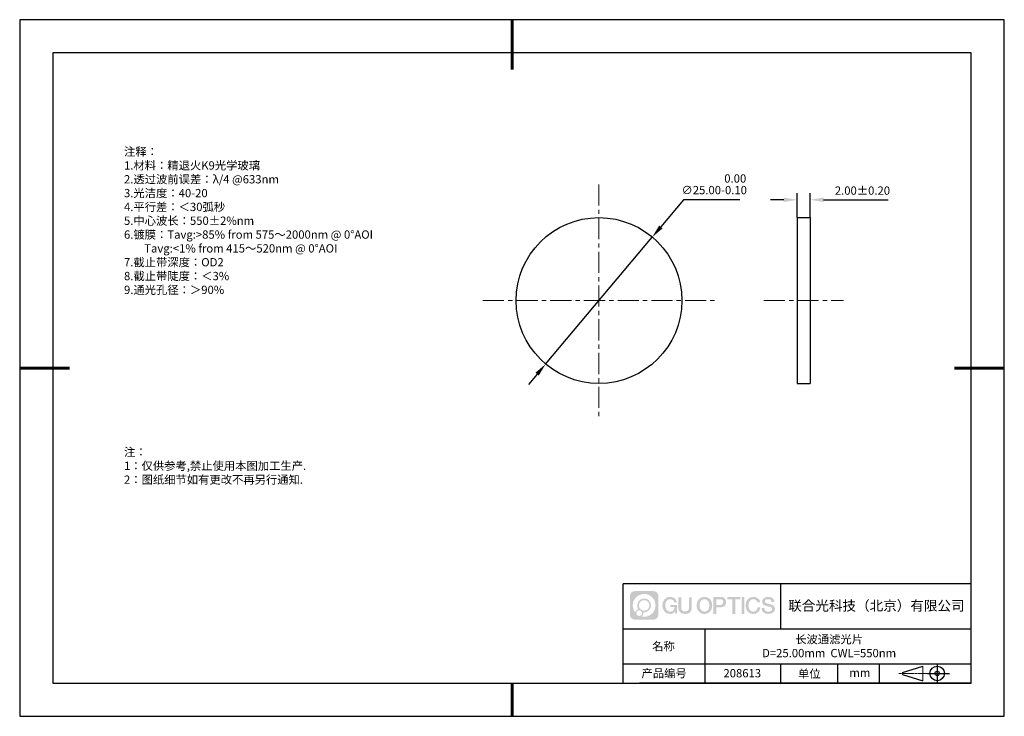
# Model space of a CAD drawing. Units: millimetres. Extents: x 0 to 297, y -2 to 208.
import ezdxf

# ---------------------------------------------------------------- set-up
doc = ezdxf.new("R2010")
doc.units = ezdxf.units.MM
doc.header["$PDSIZE"] = -1
doc.linetypes.add('CENTER', pattern=[10.16, 6.35, -1.27, 1.27, -1.27])
for name, color, linetype in [('1轮廓实线层', 7, 'Continuous'), ('6文字层', 3, 'Continuous'), ('细实线层', 7, 'Continuous')]:
    doc.layers.add(name, color=color, linetype=linetype)
for name, color, linetype, lineweight in [('3中心线层', 1, 'CENTER', 9), ('7标注层', 4, 'Continuous', 5), ('粗实线层', 7, 'Continuous', 25)]:
    doc.layers.add(name, color=color, linetype=linetype, lineweight=lineweight)
doc.styles.add('TH-GBD2M', font='calibri.ttf', dxfattribs={"width": 0.8, "height": 2.5})
doc.styles.add('标准', font='txt', dxfattribs={"height": 9.59})
doc.dimstyles.new('ISO-25', dxfattribs={"dimtxt": 2.5, "dimasz": 4, "dimexe": 1.25, "dimexo": 0.625, "dimtad": 1, "dimdsep": 46, "dimtxsty": 'Standard', "dimcen": 2.5, "dimadec": 0, "dimazin": 0, "dimtfac": 1, "dimtmove": 0, "dimatfit": 3, "dimfxl": 1, "dimarcsym": 0})
doc.dimstyles.new('TH-GBD2M', dxfattribs={"dimtxt": 3.5, "dimasz": 4, "dimexe": 2, "dimexo": 0, "dimgap": 1.5, "dimtad": 1, "dimdec": 4, "dimzin": 9, "dimdsep": 46, "dimtxsty": 'TH-GBD2M', "dimcen": 0, "dimclrt": 3, "dimadec": 0, "dimazin": 3, "dimtfac": 1, "dimtdec": 4, "dimtofl": 0, "dimtmove": 0, "dimatfit": 3, "dimfxl": 1, "dimtolj": 1, "dimtzin": 0, "dimarcsym": 0})

# ---------------------------------------------------------------- blocks, each defined once
blk = doc.blocks.new('*D9')
at = {"layer": '7标注层', "color": 0, "lineweight": -2, "transparency": 16777216}
for p, q in [((199.84, 153.86), (193, 145.72)), ((216.82, 153.86), (199.84, 153.86)), ((158.24, 104.39), (190.42, 142.66)), ((155.67, 101.33), (153.09, 98.27))]:
    blk.add_line(p, q, dxfattribs=at)
at = {"layer": '7标注层', "color": 0, "transparency": 16777216}
for points in [[(192.49, 146.15), (193.51, 145.29), (190.42, 142.66)], [(155.16, 101.76), (156.18, 100.9), (158.24, 104.39)]]:
    blk.add_solid(points, dxfattribs=at)
at = {"layer": 'Defpoints', "color": 0, "transparency": 16777216}
for p in [(190.42, 142.66), (158.24, 104.39)]:
    blk.add_point(p, dxfattribs=at)
at = {"layer": '7标注层', "color": 0, "transparency": 16777216, "insert": (209.09, 158.58), "char_height": 2.5, "attachment_point": 5, "style": 'TH-GBD2M'}
blk.add_mtext('∅25.00\\S 0.00^ -0.10;', dxfattribs=at)
blk = doc.blocks.new('*D10')
at = {"layer": '7标注层', "color": 0, "lineweight": -2, "transparency": 16777216}
for p, q in [((234.08, 148.52), (234.08, 155.9)), ((238.08, 148.52), (238.08, 155.9)), ((230.08, 153.9), (226.08, 153.9)), ((242.08, 153.9), (261.53, 153.9))]:
    blk.add_line(p, q, dxfattribs=at)
at = {"layer": '7标注层', "color": 0, "transparency": 16777216}
for points in [[(230.08, 154.57), (230.08, 153.23), (234.08, 153.9)], [(242.08, 154.57), (242.08, 153.23), (238.08, 153.9)]]:
    blk.add_solid(points, dxfattribs=at)
at = {"layer": 'Defpoints', "color": 0, "transparency": 16777216}
for p in [(238.08, 153.9), (234.08, 148.52), (238.08, 148.52)]:
    blk.add_point(p, dxfattribs=at)
at = {"layer": '7标注层', "color": 3, "transparency": 16777216, "insert": (253.81, 156.68), "char_height": 2.5, "attachment_point": 5, "style": 'TH-GBD2M'}
blk.add_mtext('\\A1;2.00±0.20', dxfattribs=at)
blk = doc.blocks.new('*X11')
at = {"layer": '粗实线层', "lineweight": 60}
for p, q in [((0, 105), (0, 90)), ((-148.5, 0), (-133.5, 0)), ((148.5, 0), (133.5, 0)), ((0, -105), (0, -95))]:
    blk.add_line(p, q, dxfattribs=at)
at = {"layer": '粗实线层'}
for p, q in [((-138.5, 95), (-138.5, -95)), ((138.5, 95), (-138.5, 95)), ((138.5, -95), (138.5, 95)), ((-138.5, -95), (138.5, -95))]:
    blk.add_line(p, q, dxfattribs=at)
at = {"layer": '细实线层'}
for p, q in [((148.5, 105), (-148.5, 105)), ((-148.5, 105), (-148.5, -105)), ((148.5, -105), (148.5, 105)), ((-148.5, -105), (148.5, -105))]:
    blk.add_line(p, q, dxfattribs=at)

msp = doc.modelspace()

# ---------------------------------------------------------------- hatches: boundary and pattern name
at = {"layer": '3中心线层'}
h = msp.add_hatch(color=0, dxfattribs=at)
h.dxf.hatch_style = 1
edge = h.paths.add_edge_path()
edge.add_spline(control_points=[(192.258, 34.445), (192.258, 35.259), (191.599, 35.918), (190.785, 35.918)], knot_values=[7, 7, 7, 7, 8, 8, 8, 8], degree=3, periodic=0)
edge.add_spline(control_points=[(190.785, 35.918), (190.785, 35.918), (185.136, 35.918), (185.136, 35.918)], knot_values=[0, 0, 0, 0, 1, 1, 1, 1], degree=3, periodic=0)
edge.add_spline(control_points=[(185.136, 35.918), (184.322, 35.918), (183.662, 35.259), (183.662, 34.445), (183.662, 34.445), (183.662, 28.796), (183.662, 28.796)], knot_values=[1, 1, 1, 1, 2, 2, 2, 3, 3, 3, 3], degree=3, periodic=0)
edge.add_spline(control_points=[(183.662, 28.796), (183.662, 27.982), (184.322, 27.322), (185.136, 27.322), (185.136, 27.322), (190.785, 27.322), (190.785, 27.322)], knot_values=[3, 3, 3, 3, 4, 4, 4, 5, 5, 5, 5], degree=3, periodic=0)
edge.add_spline(control_points=[(190.785, 27.322), (191.599, 27.322), (192.258, 27.982), (192.258, 28.796), (192.258, 28.796), (192.258, 34.445), (192.258, 34.445)], knot_values=[5, 5, 5, 5, 6, 6, 6, 7, 7, 7, 7], degree=3, periodic=0)
edge = h.paths.add_edge_path(flags=16)
edge.add_spline(control_points=[(184.522, 31.62), (184.522, 33.519), (186.061, 35.059), (187.96, 35.059)], knot_values=[10, 10, 10, 10, 11, 11, 11, 11], degree=3, periodic=0)
edge.add_spline(control_points=[(187.96, 35.059), (189.859, 35.059), (191.399, 33.519), (191.399, 31.62)], knot_values=[11, 11, 11, 11, 12, 12, 12, 12], degree=3, periodic=0)
edge.add_spline(control_points=[(191.399, 31.62), (191.399, 29.721), (189.859, 28.182), (187.96, 28.182)], knot_values=[12, 12, 12, 12, 13, 13, 13, 13], degree=3, periodic=0)
edge.add_spline(control_points=[(187.96, 28.182), (187.691, 28.182), (187.43, 28.214), (187.179, 28.273)], knot_values=[0, 0, 0, 0, 1, 1, 1, 1], degree=3, periodic=0)
edge.add_spline(control_points=[(187.179, 28.273), (187.502, 28.494), (187.715, 28.866), (187.715, 29.287)], knot_values=[1, 1, 1, 1, 2, 2, 2, 2], degree=3, periodic=0)
edge.add_spline(control_points=[(187.715, 29.287), (187.715, 29.378), (187.705, 29.466), (187.686, 29.551)], knot_values=[2, 2, 2, 2, 3, 3, 3, 3], degree=3, periodic=0)
edge.add_spline(control_points=[(187.686, 29.551), (187.776, 29.539), (187.867, 29.533), (187.96, 29.533)], knot_values=[3, 3, 3, 3, 4, 4, 4, 4], degree=3, periodic=0)
edge.add_spline(control_points=[(187.96, 29.533), (189.113, 29.533), (190.048, 30.467), (190.048, 31.62)], knot_values=[4, 4, 4, 4, 5, 5, 5, 5], degree=3, periodic=0)
edge.add_spline(control_points=[(190.048, 31.62), (190.048, 32.773), (189.113, 33.708), (187.96, 33.708), (186.807, 33.708), (185.873, 32.773), (185.873, 31.62)], knot_values=[5, 5, 5, 5, 6, 6, 6, 7, 7, 7, 7], degree=3, periodic=0)
edge.add_spline(control_points=[(185.873, 31.62), (185.873, 31.201), (185.997, 30.811), (186.21, 30.483)], knot_values=[7, 7, 7, 7, 8, 8, 8, 8], degree=3, periodic=0)
edge.add_spline(control_points=[(186.21, 30.483), (185.725, 30.372), (185.35, 29.973), (185.273, 29.477)], knot_values=[8, 8, 8, 8, 9, 9, 9, 9], degree=3, periodic=0)
edge.add_spline(control_points=[(185.273, 29.477), (184.803, 30.064), (184.522, 30.809), (184.522, 31.62)], knot_values=[9, 9, 9, 9, 10, 10, 10, 10], degree=3, periodic=0)
edge = h.paths.add_edge_path(flags=16)
edge.add_spline(control_points=[(186.364, 31.62), (186.364, 32.502), (187.079, 33.217), (187.96, 33.217), (188.842, 33.217), (189.557, 32.502), (189.557, 31.62), (189.557, 30.739), (188.842, 30.024), (187.96, 30.024), (187.079, 30.024), (186.364, 30.739), (186.364, 31.62)], knot_values=[0, 0, 0, 0, 1, 1, 1, 2, 2, 2, 3, 3, 3, 4, 4, 4, 4], degree=3, periodic=0)
edge = h.paths.add_edge_path(flags=16)
edge.add_spline(control_points=[(185.627, 29.287), (185.627, 29.762), (186.012, 30.147), (186.487, 30.147), (186.961, 30.147), (187.346, 29.762), (187.346, 29.287)], knot_values=[1, 1, 1, 1, 2, 2, 2, 3, 3, 3, 3], degree=3, periodic=0)
edge.add_spline(control_points=[(187.346, 29.287), (187.346, 28.812), (186.961, 28.427), (186.487, 28.427)], knot_values=[3, 3, 3, 3, 4, 4, 4, 4], degree=3, periodic=0)
edge.add_spline(control_points=[(186.487, 28.427), (186.012, 28.427), (185.627, 28.812), (185.627, 29.287)], knot_values=[0, 0, 0, 0, 1, 1, 1, 1], degree=3, periodic=0)
edge = h.paths.add_edge_path()
edge.add_spline(control_points=[(197.029, 32.519), (197.029, 32.519), (197.853, 32.519), (197.853, 32.519), (197.724, 33.629), (196.84, 34.202), (195.787, 34.202)], knot_values=[5, 5, 5, 5, 6, 6, 6, 7, 7, 7, 7], degree=3, periodic=0)
edge.add_spline(control_points=[(195.787, 34.202), (194.343, 34.202), (193.479, 33.029), (193.479, 31.623)], knot_values=[4, 4, 4, 4, 5, 5, 5, 5], degree=3, periodic=0)
edge.add_spline(control_points=[(193.479, 31.623), (193.479, 30.216), (194.343, 29.044), (195.787, 29.044)], knot_values=[3, 3, 3, 3, 4, 4, 4, 4], degree=3, periodic=0)
edge.add_spline(control_points=[(195.787, 29.044), (196.375, 29.044), (196.786, 29.216), (197.239, 29.74)], knot_values=[2, 2, 2, 2, 3, 3, 3, 3], degree=3, periodic=0)
edge.add_spline(control_points=[(197.239, 29.74), (197.239, 29.74), (197.367, 29.161), (197.367, 29.161), (197.367, 29.161), (197.502, 29.161), (197.637, 29.161)], knot_values=[0.5, 0.5, 0.5, 0.5, 1.5, 1.5, 1.5, 2, 2, 2, 2], degree=3, periodic=0)
edge.add_spline(control_points=[(197.637, 29.161), (197.772, 29.161), (197.907, 29.161), (197.907, 29.161), (197.907, 29.161), (197.907, 29.323), (197.907, 29.566)], knot_values=[14.749965, 14.749965, 14.749965, 14.749965, 15.249965, 15.249965, 15.249965, 15.5, 15.5, 15.5, 15.5], degree=3, periodic=0)
edge.add_spline(control_points=[(197.907, 29.566), (197.907, 29.809), (197.907, 30.133), (197.907, 30.458)], knot_values=[14.49997, 14.49997, 14.49997, 14.49997, 14.749965, 14.749965, 14.749965, 14.749965], degree=3, periodic=0)
edge.add_spline(control_points=[(197.907, 30.458), (197.907, 30.62), (197.907, 30.782), (197.907, 30.933)], knot_values=[14.3749725, 14.3749725, 14.3749725, 14.3749725, 14.49997, 14.49997, 14.49997, 14.49997], degree=3, periodic=0)
edge.add_spline(control_points=[(197.907, 30.933), (197.907, 31.161), (197.907, 31.366), (197.907, 31.515)], knot_values=[14.1874762, 14.1874762, 14.1874762, 14.1874762, 14.3749725, 14.3749725, 14.3749725, 14.3749725], degree=3, periodic=0)
edge.add_spline(control_points=[(197.907, 31.515), (197.907, 31.564), (197.907, 31.607), (197.907, 31.642)], knot_values=[14.1249775, 14.1249775, 14.1249775, 14.1249775, 14.1874762, 14.1874762, 14.1874762, 14.1874762], degree=3, periodic=0)
edge.add_spline(control_points=[(197.907, 31.642), (197.907, 31.66), (197.907, 31.676), (197.907, 31.69)], knot_values=[14.0937281, 14.0937281, 14.0937281, 14.0937281, 14.1249775, 14.1249775, 14.1249775, 14.1249775], degree=3, periodic=0)
edge.add_spline(control_points=[(197.907, 31.69), (197.907, 31.703), (197.907, 31.715), (197.907, 31.725)], knot_values=[14.0624788, 14.0624788, 14.0624788, 14.0624788, 14.0937281, 14.0937281, 14.0937281, 14.0937281], degree=3, periodic=0)
edge.add_spline(control_points=[(197.907, 31.754), (197.907, 31.754), (197.907, 31.754), (197.907, 31.754), (197.907, 31.754), (197.907, 31.754), (197.907, 31.754)], knot_values=[13.9999796, 13.9999796, 13.9999796, 13.9999796, 14, 14, 14, 14.0007124, 14.0007124, 14.0007124, 14.0007124], degree=3, periodic=0)
edge.add_spline(control_points=[(197.907, 31.754), (197.907, 31.754), (197.394, 31.754), (196.881, 31.754)], knot_values=[13.49999, 13.49999, 13.49999, 13.49999, 13.9999796, 13.9999796, 13.9999796, 13.9999796], degree=3, periodic=0)
edge.add_spline(control_points=[(196.881, 31.754), (196.368, 31.754), (195.855, 31.754), (195.855, 31.754), (195.855, 31.754), (195.855, 31.754), (195.855, 31.754)], knot_values=[12.9990234, 12.9990234, 12.9990234, 12.9990234, 13.4990134, 13.4990134, 13.4990134, 13.49999, 13.49999, 13.49999, 13.49999], degree=3, periodic=0)
edge.add_spline(control_points=[(195.855, 31.746), (195.855, 31.744), (195.855, 31.741), (195.855, 31.738)], knot_values=[12.9062519, 12.9062519, 12.9062519, 12.9062519, 12.9375013, 12.9375013, 12.9375013, 12.9375013], degree=3, periodic=0)
edge.add_spline(control_points=[(195.855, 31.726), (195.855, 31.717), (195.855, 31.706), (195.855, 31.693)], knot_values=[12.8125037, 12.8125037, 12.8125037, 12.8125037, 12.8750025, 12.8750025, 12.8750025, 12.8750025], degree=3, periodic=0)
edge.add_spline(control_points=[(195.855, 31.693), (195.855, 31.681), (195.855, 31.667), (195.855, 31.651)], knot_values=[12.750005, 12.750005, 12.750005, 12.750005, 12.8125037, 12.8125037, 12.8125037, 12.8125037], degree=3, periodic=0)
edge.add_spline(control_points=[(195.855, 31.651), (195.855, 31.621), (195.855, 31.585), (195.855, 31.546)], knot_values=[12.6250075, 12.6250075, 12.6250075, 12.6250075, 12.750005, 12.750005, 12.750005, 12.750005], degree=3, periodic=0)
edge.add_spline(control_points=[(195.855, 31.546), (195.855, 31.508), (195.855, 31.467), (195.855, 31.426)], knot_values=[12.50001, 12.50001, 12.50001, 12.50001, 12.6250075, 12.6250075, 12.6250075, 12.6250075], degree=3, periodic=0)
edge.add_spline(control_points=[(195.855, 31.426), (195.855, 31.344), (195.855, 31.262), (195.855, 31.201)], knot_values=[12.250015, 12.250015, 12.250015, 12.250015, 12.50001, 12.50001, 12.50001, 12.50001], degree=3, periodic=0)
edge.add_spline(control_points=[(195.855, 31.201), (195.855, 31.14), (195.855, 31.099), (195.855, 31.099), (195.855, 31.099), (195.855, 31.099), (195.855, 31.099)], knot_values=[11.9992876, 11.9992876, 11.9992876, 11.9992876, 12.2493026, 12.2493026, 12.2493026, 12.250015, 12.250015, 12.250015, 12.250015], degree=3, periodic=0)
edge.add_spline(control_points=[(195.869, 31.099), (195.874, 31.099), (195.88, 31.099), (195.887, 31.099)], knot_values=[11.9062719, 11.9062719, 11.9062719, 11.9062719, 11.9375212, 11.9375212, 11.9375212, 11.9375212], degree=3, periodic=0)
edge.add_spline(control_points=[(195.887, 31.099), (195.893, 31.099), (195.901, 31.099), (195.91, 31.099)], knot_values=[11.8750225, 11.8750225, 11.8750225, 11.8750225, 11.9062719, 11.9062719, 11.9062719, 11.9062719], degree=3, periodic=0)
edge.add_spline(control_points=[(195.91, 31.099), (195.928, 31.099), (195.949, 31.099), (195.973, 31.099)], knot_values=[11.8125238, 11.8125238, 11.8125238, 11.8125238, 11.8750225, 11.8750225, 11.8750225, 11.8750225], degree=3, periodic=0)
edge.add_spline(control_points=[(195.973, 31.099), (195.998, 31.099), (196.025, 31.099), (196.055, 31.099)], knot_values=[11.750025, 11.750025, 11.750025, 11.750025, 11.8125238, 11.8125238, 11.8125238, 11.8125238], degree=3, periodic=0)
edge.add_spline(control_points=[(196.055, 31.099), (196.115, 31.099), (196.186, 31.099), (196.261, 31.099)], knot_values=[11.6250275, 11.6250275, 11.6250275, 11.6250275, 11.750025, 11.750025, 11.750025, 11.750025], degree=3, periodic=0)
edge.add_spline(control_points=[(196.261, 31.099), (196.336, 31.099), (196.416, 31.099), (196.496, 31.099)], knot_values=[11.50003, 11.50003, 11.50003, 11.50003, 11.6250275, 11.6250275, 11.6250275, 11.6250275], degree=3, periodic=0)
edge.add_spline(control_points=[(196.496, 31.099), (196.656, 31.099), (196.817, 31.099), (196.937, 31.099)], knot_values=[11.250035, 11.250035, 11.250035, 11.250035, 11.50003, 11.50003, 11.50003, 11.50003], degree=3, periodic=0)
edge.add_spline(control_points=[(196.937, 31.099), (197.057, 31.099), (197.137, 31.099), (197.137, 31.099), (197.124, 30.264), (196.651, 29.733), (195.787, 29.747)], knot_values=[10, 10, 10, 10, 10.250035, 10.250035, 10.250035, 11.250035, 11.250035, 11.250035, 11.250035], degree=3, periodic=0)
edge.add_spline(control_points=[(195.787, 29.747), (194.755, 29.747), (194.323, 30.678), (194.323, 31.623)], knot_values=[9, 9, 9, 9, 10, 10, 10, 10], degree=3, periodic=0)
edge.add_spline(control_points=[(194.323, 31.623), (194.323, 32.567), (194.755, 33.498), (195.787, 33.498)], knot_values=[8, 8, 8, 8, 9, 9, 9, 9], degree=3, periodic=0)
edge.add_spline(control_points=[(195.787, 33.498), (196.395, 33.498), (196.948, 33.167), (197.029, 32.519)], knot_values=[7, 7, 7, 7, 8, 8, 8, 8], degree=3, periodic=0)
edge = h.paths.add_edge_path()
edge.add_spline(control_points=[(199.141, 31.213), (199.141, 31.213), (199.141, 34.079), (199.141, 34.079), (199.141, 34.079), (198.925, 34.079), (198.709, 34.079)], knot_values=[0.5, 0.5, 0.5, 0.5, 1.5, 1.5, 1.5, 2, 2, 2, 2], degree=3, periodic=0)
edge.add_spline(control_points=[(198.709, 34.079), (198.492, 34.079), (198.276, 34.079), (198.276, 34.079), (198.276, 34.079), (198.276, 33.292), (198.276, 32.505)], knot_values=[9.5, 9.5, 9.5, 9.5, 10, 10, 10, 10.5, 10.5, 10.5, 10.5], degree=3, periodic=0)
edge.add_spline(control_points=[(198.276, 32.505), (198.276, 31.718), (198.276, 30.931), (198.276, 30.931), (198.276, 29.671), (199.086, 29.044), (200.305, 29.044)], knot_values=[8, 8, 8, 8, 8.5, 8.5, 8.5, 9.5, 9.5, 9.5, 9.5], degree=3, periodic=0)
edge.add_spline(control_points=[(200.305, 29.044), (201.524, 29.044), (202.334, 29.671), (202.334, 30.931)], knot_values=[7, 7, 7, 7, 8, 8, 8, 8], degree=3, periodic=0)
edge.add_spline(control_points=[(202.334, 30.931), (202.334, 30.931), (202.334, 34.079), (202.334, 34.079), (202.334, 34.079), (202.118, 34.079), (201.901, 34.079)], knot_values=[5.5, 5.5, 5.5, 5.5, 6.5, 6.5, 6.5, 7, 7, 7, 7], degree=3, periodic=0)
edge.add_spline(control_points=[(201.901, 34.079), (201.685, 34.079), (201.468, 34.079), (201.468, 34.079), (201.468, 34.079), (201.468, 33.362), (201.468, 32.646)], knot_values=[4.5, 4.5, 4.5, 4.5, 5, 5, 5, 5.5, 5.5, 5.5, 5.5], degree=3, periodic=0)
edge.add_spline(control_points=[(201.468, 32.646), (201.468, 31.93), (201.468, 31.213), (201.468, 31.213), (201.468, 30.552), (201.427, 29.788), (200.305, 29.788)], knot_values=[3, 3, 3, 3, 3.5, 3.5, 3.5, 4.5, 4.5, 4.5, 4.5], degree=3, periodic=0)
edge.add_spline(control_points=[(200.305, 29.788), (199.183, 29.788), (199.141, 30.552), (199.141, 31.213)], knot_values=[2, 2, 2, 2, 3, 3, 3, 3], degree=3, periodic=0)
edge = h.paths.add_edge_path()
edge.add_spline(control_points=[(208.483, 31.616), (208.483, 30.216), (207.609, 29.05), (206.147, 29.05), (204.684, 29.05), (203.81, 30.216), (203.81, 31.616), (203.81, 33.016), (204.684, 34.182), (206.147, 34.182), (207.609, 34.182), (208.483, 33.016), (208.483, 31.616)], knot_values=[0, 0, 0, 0, 1, 1, 1, 2, 2, 2, 3, 3, 3, 4, 4, 4, 4], degree=3, periodic=0)
edge = h.paths.add_edge_path(flags=16)
edge.add_spline(control_points=[(206.147, 33.483), (207.192, 33.483), (207.629, 32.556), (207.629, 31.616)], knot_values=[2, 2, 2, 2, 3, 3, 3, 3], degree=3, periodic=0)
edge.add_spline(control_points=[(207.629, 31.616), (207.629, 30.676), (207.192, 29.75), (206.147, 29.75)], knot_values=[1, 1, 1, 1, 2, 2, 2, 2], degree=3, periodic=0)
edge.add_spline(control_points=[(206.147, 29.75), (205.101, 29.75), (204.664, 30.676), (204.664, 31.616)], knot_values=[0, 0, 0, 0, 1, 1, 1, 1], degree=3, periodic=0)
edge.add_spline(control_points=[(204.664, 31.616), (204.664, 32.556), (205.101, 33.483), (206.147, 33.483)], knot_values=[3, 3, 3, 3, 4, 4, 4, 4], degree=3, periodic=0)
edge = h.paths.add_edge_path()
edge.add_spline(control_points=[(212.665, 32.605), (212.665, 33.248), (212.398, 34.202), (211.004, 34.202)], knot_values=[1, 1, 1, 1, 2, 2, 2, 2], degree=3, periodic=0)
edge.add_spline(control_points=[(211.004, 34.202), (211.004, 34.202), (208.852, 34.202), (208.852, 34.202), (208.852, 34.202), (208.852, 33.879), (208.852, 33.396)], knot_values=[6.749965, 6.749965, 6.749965, 6.749965, 7.749965, 7.749965, 7.749965, 8, 8, 8, 8], degree=3, periodic=0)
edge.add_spline(control_points=[(208.852, 33.396), (208.852, 32.912), (208.852, 32.267), (208.852, 31.622)], knot_values=[6.49997, 6.49997, 6.49997, 6.49997, 6.749965, 6.749965, 6.749965, 6.749965], degree=3, periodic=0)
edge.add_spline(control_points=[(208.852, 31.622), (208.852, 31.3), (208.852, 30.978), (208.852, 30.676)], knot_values=[6.3749725, 6.3749725, 6.3749725, 6.3749725, 6.49997, 6.49997, 6.49997, 6.49997], degree=3, periodic=0)
edge.add_spline(control_points=[(208.852, 30.676), (208.852, 30.373), (208.852, 30.091), (208.852, 29.85)], knot_values=[6.249975, 6.249975, 6.249975, 6.249975, 6.3749725, 6.3749725, 6.3749725, 6.3749725], degree=3, periodic=0)
edge.add_spline(control_points=[(208.852, 29.85), (208.852, 29.729), (208.852, 29.618), (208.852, 29.52)], knot_values=[6.1874762, 6.1874762, 6.1874762, 6.1874762, 6.249975, 6.249975, 6.249975, 6.249975], degree=3, periodic=0)
edge.add_spline(control_points=[(208.852, 29.52), (208.852, 29.422), (208.852, 29.336), (208.852, 29.265)], knot_values=[6.1249775, 6.1249775, 6.1249775, 6.1249775, 6.1874762, 6.1874762, 6.1874762, 6.1874762], degree=3, periodic=0)
edge.add_spline(control_points=[(208.852, 29.265), (208.852, 29.23), (208.852, 29.199), (208.852, 29.171)], knot_values=[6.0937281, 6.0937281, 6.0937281, 6.0937281, 6.1249775, 6.1249775, 6.1249775, 6.1249775], degree=3, periodic=0)
edge.add_spline(control_points=[(208.852, 29.171), (208.852, 29.144), (208.852, 29.121), (208.852, 29.102)], knot_values=[6.0624788, 6.0624788, 6.0624788, 6.0624788, 6.0937281, 6.0937281, 6.0937281, 6.0937281], degree=3, periodic=0)
edge.add_spline(control_points=[(208.852, 29.102), (208.852, 29.092), (208.852, 29.084), (208.852, 29.077)], knot_values=[6.0468541, 6.0468541, 6.0468541, 6.0468541, 6.0624787, 6.0624787, 6.0624787, 6.0624787], degree=3, periodic=0)
edge.add_spline(control_points=[(208.852, 29.077), (208.852, 29.07), (208.852, 29.063), (208.852, 29.059)], knot_values=[6.0312294, 6.0312294, 6.0312294, 6.0312294, 6.0468541, 6.0468541, 6.0468541, 6.0468541], degree=3, periodic=0)
edge.add_spline(control_points=[(208.852, 29.044), (208.852, 29.044), (208.852, 29.044), (208.852, 29.044), (208.852, 29.044), (208.852, 29.044), (208.852, 29.044)], knot_values=[5.9999791, 5.9999791, 5.9999791, 5.9999791, 6, 6, 6, 6.0004683, 6.0004683, 6.0004683, 6.0004683], degree=3, periodic=0)
edge.add_spline(control_points=[(208.852, 29.044), (208.852, 29.044), (209.066, 29.044), (209.279, 29.044)], knot_values=[5.49999, 5.49999, 5.49999, 5.49999, 5.9999791, 5.9999791, 5.9999791, 5.9999791], degree=3, periodic=0)
edge.add_spline(control_points=[(209.279, 29.044), (209.493, 29.044), (209.706, 29.044), (209.706, 29.044), (209.706, 29.044), (209.706, 29.044), (209.706, 29.044)], knot_values=[4.9995117, 4.9995117, 4.9995117, 4.9995117, 5.4995017, 5.4995017, 5.4995017, 5.49999, 5.49999, 5.49999, 5.49999], degree=3, periodic=0)
edge.add_spline(control_points=[(209.706, 29.056), (209.706, 29.059), (209.706, 29.062), (209.706, 29.066)], knot_values=[4.9375012, 4.9375012, 4.9375012, 4.9375012, 4.9531259, 4.9531259, 4.9531259, 4.9531259], degree=3, periodic=0)
edge.add_spline(control_points=[(209.706, 29.066), (209.706, 29.073), (209.706, 29.082), (209.706, 29.093)], knot_values=[4.9062519, 4.9062519, 4.9062519, 4.9062519, 4.9375012, 4.9375012, 4.9375012, 4.9375012], degree=3, periodic=0)
edge.add_spline(control_points=[(209.706, 29.093), (209.706, 29.103), (209.706, 29.115), (209.706, 29.129)], knot_values=[4.8750025, 4.8750025, 4.8750025, 4.8750025, 4.9062519, 4.9062519, 4.9062519, 4.9062519], degree=3, periodic=0)
edge.add_spline(control_points=[(209.706, 29.129), (209.706, 29.156), (209.706, 29.189), (209.706, 29.226)], knot_values=[4.8125037, 4.8125037, 4.8125037, 4.8125037, 4.8750025, 4.8750025, 4.8750025, 4.8750025], degree=3, periodic=0)
edge.add_spline(control_points=[(209.706, 29.226), (209.706, 29.264), (209.706, 29.307), (209.706, 29.353)], knot_values=[4.750005, 4.750005, 4.750005, 4.750005, 4.8125037, 4.8125037, 4.8125037, 4.8125037], degree=3, periodic=0)
edge.add_spline(control_points=[(209.706, 29.353), (209.706, 29.446), (209.706, 29.554), (209.706, 29.67)], knot_values=[4.6250075, 4.6250075, 4.6250075, 4.6250075, 4.750005, 4.750005, 4.750005, 4.750005], degree=3, periodic=0)
edge.add_spline(control_points=[(209.706, 29.67), (209.706, 29.786), (209.706, 29.91), (209.706, 30.033)], knot_values=[4.50001, 4.50001, 4.50001, 4.50001, 4.6250075, 4.6250075, 4.6250075, 4.6250075], degree=3, periodic=0)
edge.add_spline(control_points=[(209.706, 30.033), (209.706, 30.281), (209.706, 30.528), (209.706, 30.714)], knot_values=[4.250015, 4.250015, 4.250015, 4.250015, 4.50001, 4.50001, 4.50001, 4.50001], degree=3, periodic=0)
edge.add_spline(control_points=[(209.706, 30.714), (209.706, 30.899), (209.706, 31.023), (209.706, 31.023), (209.706, 31.023), (209.706, 31.023), (209.706, 31.023)], knot_values=[3.9992876, 3.9992876, 3.9992876, 3.9992876, 4.2493026, 4.2493026, 4.2493026, 4.250015, 4.250015, 4.250015, 4.250015], degree=3, periodic=0)
edge.add_spline(control_points=[(209.721, 31.023), (209.726, 31.023), (209.731, 31.023), (209.738, 31.023)], knot_values=[3.9062719, 3.9062719, 3.9062719, 3.9062719, 3.9375212, 3.9375212, 3.9375212, 3.9375212], degree=3, periodic=0)
edge.add_spline(control_points=[(209.738, 31.023), (209.745, 31.023), (209.753, 31.023), (209.762, 31.023)], knot_values=[3.8750225, 3.8750225, 3.8750225, 3.8750225, 3.9062719, 3.9062719, 3.9062719, 3.9062719], degree=3, periodic=0)
edge.add_spline(control_points=[(209.762, 31.023), (209.78, 31.023), (209.801, 31.023), (209.826, 31.023)], knot_values=[3.8125237, 3.8125237, 3.8125237, 3.8125237, 3.8750225, 3.8750225, 3.8750225, 3.8750225], degree=3, periodic=0)
edge.add_spline(control_points=[(209.826, 31.023), (209.851, 31.023), (209.879, 31.023), (209.909, 31.023)], knot_values=[3.750025, 3.750025, 3.750025, 3.750025, 3.8125237, 3.8125237, 3.8125237, 3.8125237], degree=3, periodic=0)
edge.add_spline(control_points=[(209.909, 31.023), (209.97, 31.023), (210.041, 31.023), (210.117, 31.023)], knot_values=[3.6250275, 3.6250275, 3.6250275, 3.6250275, 3.750025, 3.750025, 3.750025, 3.750025], degree=3, periodic=0)
edge.add_spline(control_points=[(210.117, 31.023), (210.193, 31.023), (210.274, 31.023), (210.355, 31.023)], knot_values=[3.50003, 3.50003, 3.50003, 3.50003, 3.6250275, 3.6250275, 3.6250275, 3.6250275], degree=3, periodic=0)
edge.add_spline(control_points=[(210.355, 31.023), (210.518, 31.023), (210.68, 31.023), (210.802, 31.023)], knot_values=[3.250035, 3.250035, 3.250035, 3.250035, 3.50003, 3.50003, 3.50003, 3.50003], degree=3, periodic=0)
edge.add_spline(control_points=[(210.802, 31.023), (210.923, 31.023), (211.004, 31.023), (211.004, 31.023), (212.398, 31.016), (212.665, 31.969), (212.665, 32.605)], knot_values=[2, 2, 2, 2, 2.250035, 2.250035, 2.250035, 3.250035, 3.250035, 3.250035, 3.250035], degree=3, periodic=0)
edge = h.paths.add_edge_path(flags=16)
edge.add_spline(control_points=[(210.338, 33.465), (210.496, 33.465), (210.654, 33.465), (210.773, 33.465)], knot_values=[3.250015, 3.250015, 3.250015, 3.250015, 3.50001, 3.50001, 3.50001, 3.50001], degree=3, periodic=0)
edge.add_spline(control_points=[(210.773, 33.465), (210.891, 33.465), (210.97, 33.465), (210.97, 33.465), (211.421, 33.465), (211.811, 33.291), (211.811, 32.612)], knot_values=[2, 2, 2, 2, 2.250015, 2.250015, 2.250015, 3.250015, 3.250015, 3.250015, 3.250015], degree=3, periodic=0)
edge.add_spline(control_points=[(211.811, 32.612), (211.811, 31.962), (211.339, 31.76), (210.957, 31.76)], knot_values=[1, 1, 1, 1, 2, 2, 2, 2], degree=3, periodic=0)
edge.add_spline(control_points=[(210.957, 31.76), (210.957, 31.76), (209.706, 31.76), (209.706, 31.76), (209.706, 31.76), (209.706, 32.186), (209.706, 32.612)], knot_values=[4.49999, 4.49999, 4.49999, 4.49999, 5.49999, 5.49999, 5.49999, 6, 6, 6, 6], degree=3, periodic=0)
edge.add_spline(control_points=[(209.706, 32.612), (209.706, 33.039), (209.706, 33.465), (209.706, 33.465), (209.706, 33.465), (209.706, 33.465), (209.706, 33.465)], knot_values=[3.9992676, 3.9992676, 3.9992676, 3.9992676, 4.4992576, 4.4992576, 4.4992576, 4.49999, 4.49999, 4.49999, 4.49999], degree=3, periodic=0)
edge.add_spline(control_points=[(209.72, 33.465), (209.725, 33.465), (209.731, 33.465), (209.738, 33.465)], knot_values=[3.9062519, 3.9062519, 3.9062519, 3.9062519, 3.9375012, 3.9375012, 3.9375012, 3.9375012], degree=3, periodic=0)
edge.add_spline(control_points=[(209.738, 33.465), (209.744, 33.465), (209.752, 33.465), (209.761, 33.465)], knot_values=[3.8750025, 3.8750025, 3.8750025, 3.8750025, 3.9062519, 3.9062519, 3.9062519, 3.9062519], degree=3, periodic=0)
edge.add_spline(control_points=[(209.761, 33.465), (209.778, 33.465), (209.799, 33.465), (209.823, 33.465)], knot_values=[3.8125037, 3.8125037, 3.8125037, 3.8125037, 3.8750025, 3.8750025, 3.8750025, 3.8750025], degree=3, periodic=0)
edge.add_spline(control_points=[(209.823, 33.465), (209.847, 33.465), (209.874, 33.465), (209.904, 33.465)], knot_values=[3.750005, 3.750005, 3.750005, 3.750005, 3.8125037, 3.8125037, 3.8125037, 3.8125037], degree=3, periodic=0)
edge.add_spline(control_points=[(209.904, 33.465), (209.963, 33.465), (210.032, 33.465), (210.106, 33.465)], knot_values=[3.6250075, 3.6250075, 3.6250075, 3.6250075, 3.750005, 3.750005, 3.750005, 3.750005], degree=3, periodic=0)
edge.add_spline(control_points=[(210.106, 33.465), (210.18, 33.465), (210.259, 33.465), (210.338, 33.465)], knot_values=[3.50001, 3.50001, 3.50001, 3.50001, 3.6250075, 3.6250075, 3.6250075, 3.6250075], degree=3, periodic=0)
h.paths.add_polyline_path([(216.968, 34.202), (213.034, 34.202), (213.034, 33.421), (214.572, 33.421), (214.572, 29.044), (215.423, 29.044), (215.423, 33.421), (216.968, 33.421)])
h.paths.add_polyline_path([(218.197, 34.202), (217.337, 34.202), (217.337, 29.044), (218.197, 29.044)])
edge = h.paths.add_edge_path()
edge.add_spline(control_points=[(222.555, 32.519), (222.769, 32.519), (222.983, 32.519), (222.983, 32.519), (222.881, 33.581), (222.011, 34.195), (220.908, 34.202)], knot_values=[8, 8, 8, 8, 8.5, 8.5, 8.5, 9.5, 9.5, 9.5, 9.5], degree=3, periodic=0)
edge.add_spline(control_points=[(220.908, 34.202), (219.443, 34.202), (218.566, 33.029), (218.566, 31.623)], knot_values=[7, 7, 7, 7, 8, 8, 8, 8], degree=3, periodic=0)
edge.add_spline(control_points=[(218.566, 31.623), (218.566, 30.216), (219.443, 29.044), (220.908, 29.044)], knot_values=[6, 6, 6, 6, 7, 7, 7, 7], degree=3, periodic=0)
edge.add_spline(control_points=[(220.908, 29.044), (222.093, 29.044), (222.922, 29.857), (222.99, 31.037)], knot_values=[5, 5, 5, 5, 6, 6, 6, 6], degree=3, periodic=0)
edge.add_spline(control_points=[(222.99, 31.037), (222.99, 31.037), (222.155, 31.037), (222.155, 31.037), (222.086, 30.319), (221.668, 29.747), (220.908, 29.747)], knot_values=[3, 3, 3, 3, 4, 4, 4, 5, 5, 5, 5], degree=3, periodic=0)
edge.add_spline(control_points=[(220.908, 29.747), (219.86, 29.747), (219.422, 30.678), (219.422, 31.623)], knot_values=[2, 2, 2, 2, 3, 3, 3, 3], degree=3, periodic=0)
edge.add_spline(control_points=[(219.422, 31.623), (219.422, 32.567), (219.86, 33.498), (220.908, 33.498)], knot_values=[1, 1, 1, 1, 2, 2, 2, 2], degree=3, periodic=0)
edge.add_spline(control_points=[(220.908, 33.498), (221.62, 33.498), (221.983, 33.085), (222.127, 32.519)], knot_values=[0, 0, 0, 0, 1, 1, 1, 1], degree=3, periodic=0)
edge.add_spline(control_points=[(222.127, 32.519), (222.127, 32.519), (222.341, 32.519), (222.555, 32.519)], knot_values=[9.5, 9.5, 9.5, 9.5, 10, 10, 10, 10], degree=3, periodic=0)
edge = h.paths.add_edge_path()
edge.add_spline(control_points=[(225.435, 29.044), (226.425, 29.044), (227.414, 29.485), (227.414, 30.588)], knot_values=[13, 13, 13, 13, 14, 14, 14, 14], degree=3, periodic=0)
edge.add_spline(control_points=[(227.414, 30.588), (227.414, 31.099), (227.101, 31.65), (226.446, 31.843)], knot_values=[12, 12, 12, 12, 13, 13, 13, 13], degree=3, periodic=0)
edge.add_spline(control_points=[(226.446, 31.843), (226.188, 31.919), (225.087, 32.202), (225.01, 32.223)], knot_values=[11, 11, 11, 11, 12, 12, 12, 12], degree=3, periodic=0)
edge.add_spline(control_points=[(225.01, 32.223), (224.655, 32.319), (224.418, 32.512), (224.418, 32.857)], knot_values=[10, 10, 10, 10, 11, 11, 11, 11], degree=3, periodic=0)
edge.add_spline(control_points=[(224.418, 32.857), (224.418, 33.353), (224.927, 33.498), (225.331, 33.498)], knot_values=[9, 9, 9, 9, 10, 10, 10, 10], degree=3, periodic=0)
edge.add_spline(control_points=[(225.331, 33.498), (225.93, 33.498), (226.362, 33.264), (226.404, 32.629)], knot_values=[8, 8, 8, 8, 9, 9, 9, 9], degree=3, periodic=0)
edge.add_spline(control_points=[(226.404, 32.629), (226.404, 32.629), (227.275, 32.629), (227.275, 32.629), (227.275, 33.657), (226.404, 34.202), (225.366, 34.202)], knot_values=[6, 6, 6, 6, 7, 7, 7, 8, 8, 8, 8], degree=3, periodic=0)
edge.add_spline(control_points=[(225.366, 34.202), (224.467, 34.202), (223.547, 33.74), (223.547, 32.754)], knot_values=[5, 5, 5, 5, 6, 6, 6, 6], degree=3, periodic=0)
edge.add_spline(control_points=[(223.547, 32.754), (223.547, 32.243), (223.798, 31.733), (224.648, 31.506)], knot_values=[4, 4, 4, 4, 5, 5, 5, 5], degree=3, periodic=0)
edge.add_spline(control_points=[(224.648, 31.506), (225.331, 31.319), (225.784, 31.23), (226.132, 31.099)], knot_values=[3, 3, 3, 3, 4, 4, 4, 4], degree=3, periodic=0)
edge.add_spline(control_points=[(226.132, 31.099), (226.334, 31.023), (226.543, 30.871), (226.543, 30.492)], knot_values=[2, 2, 2, 2, 3, 3, 3, 3], degree=3, periodic=0)
edge.add_spline(control_points=[(226.543, 30.492), (226.543, 30.12), (226.257, 29.747), (225.491, 29.747)], knot_values=[1, 1, 1, 1, 2, 2, 2, 2], degree=3, periodic=0)
edge.add_spline(control_points=[(225.491, 29.747), (224.794, 29.747), (224.23, 30.044), (224.23, 30.802)], knot_values=[0, 0, 0, 0, 1, 1, 1, 1], degree=3, periodic=0)
edge.add_spline(control_points=[(224.23, 30.802), (224.23, 30.802), (224.012, 30.802), (223.794, 30.802)], knot_values=[15.5, 15.5, 15.5, 15.5, 16, 16, 16, 16], degree=3, periodic=0)
edge.add_spline(control_points=[(223.794, 30.802), (223.577, 30.802), (223.359, 30.802), (223.359, 30.802), (223.38, 29.582), (224.299, 29.044), (225.435, 29.044)], knot_values=[14, 14, 14, 14, 14.5, 14.5, 14.5, 15.5, 15.5, 15.5, 15.5], degree=3, periodic=0)

# ---------------------------------------------------------------- linework, layer by layer
msp.add_line((286.597, 8.194), (186.597, 8.194))
at = {"layer": '1轮廓实线层'}
for p, q in [((234.077, 148.523), (238.077, 148.523)), ((234.077, 148.523), (234.077, 98.523)), ((238.077, 148.523), (238.077, 98.523)), ((234.077, 98.523), (238.077, 98.523)), ((146.597, 8.194), (286.597, 8.194))]:
    msp.add_line(p, q, dxfattribs=at)
msp.add_circle((174.331, 123.523), 25, dxfattribs=at)
at = {"layer": '3中心线层'}
for p, q in [((174.331, 158.523), (174.331, 88.523)), ((139.331, 123.523), (209.331, 123.523)), ((224.077, 123.523), (248.077, 123.523))]:
    msp.add_line(p, q, dxfattribs=at)
at = {"layer": '3中心线层', "color": 7}
for p, q in [((272.017, 8.927), (272.017, 13.302)), ((265.892, 10.786), (265.892, 11.443))]:
    msp.add_line(p, q, dxfattribs=at)
at = {"layer": '3中心线层', "color": 7, "ltscale": 0.1}
msp.add_line((264.741, 11.115), (273.465, 11.115), dxfattribs=at)
at = {"layer": '粗实线层'}
for p, q in [((181.597, 38.194), (286.597, 38.194)), ((181.597, 8.135), (181.597, 38.135)), ((229.232, 24.623), (229.232, 38.194)), ((181.597, 24.527), (286.597, 24.527)), ((206.357, 8.194), (206.357, 24.527)), ((181.597, 14.035), (286.597, 14.035)), ((229.232, 8.194), (229.232, 14.035)), ((246.337, 8.194), (246.337, 14.035)), ((258.902, 8.194), (258.902, 14.035))]:
    msp.add_line(p, q, dxfattribs=at)
at = {"layer": '细实线层'}
for p, q in [((265.892, 11.443), (272.017, 13.302)), ((276.353, 14.035), (276.353, 8.194)), ((265.892, 10.786), (272.017, 8.927)), ((273.465, 11.115), (280.028, 11.115))]:
    msp.add_line(p, q, dxfattribs=at)
for radius in [2.187, 0.656]:
    msp.add_circle((276.353, 11.115), radius, dxfattribs=at)

# ---------------------------------------------------------------- block references
at = {"layer": '6文字层'}
msp.add_blockref('*X11', (148.097, 103.194), dxfattribs=at)

# ---------------------------------------------------------------- texts
at = {"layer": '6文字层', "color": 3, "insert": (77.77, 147.589), "char_height": 2.5, "attachment_point": 5, "style": 'TH-GBD2M'}
msp.add_mtext_dynamic_manual_height_columns('\\pxsm1,ql;{\\fSimSun|b1|i0|c134|p34;注释：\\fCalibri|b1|i0|c0|p34;\\P1.\\fSimSun|b1|i0|c134|p34;材料：精退火\\fCalibri|b1|i0|c0|p34;K9\\fSimSun|b1|i0|c134|p34;光学玻璃\\fCalibri|b1|i0|c0|p34;\\P2.\\fSimSun|b1|i0|c134|p34;透过波前误差：\\fCalibri|b1|i0|c0|p34;λ/4 @633nm\\P3.\\fSimSun|b1|i0|c134|p34;光洁度：\\fCalibri|b1|i0|c0|p34;40-20\\P4.\\fSimSun|b1|i0|c134|p34;平行差：＜\\fCalibri|b1|i0|c0|p34;30\\fSimSun|b1|i0|c134|p34;弧秒\\fCalibri|b1|i0|c0|p34;                                             \\P5.\\fSimSun|b1|i0|c134|p34;中心波长：\\fCalibri|b1|i0|c0|p34;550±2%nm \\P6.\\fSimSun|b1|i0|c134|p34;镀膜：\\fCalibri|b1|i0|c0|p34;Tavg:>85% from 575\\fSimSun|b1|i0|c134|p34;～\\fCalibri|b1|i0|c0|p34;2000nm @ 0°AOI\\P        Tavg:<1% from 415\\fSimSun|b1|i0|c134|p34;～\\fCalibri|b1|i0|c0|p34;520nm @ 0°AOI\\P7.\\fSimSun|b1|i0|c134|p34;截止带深度：\\fCalibri|b1|i0|c0|p34;OD2\\P8.\\fSimSun|b1|i0|c134|p34;截止带陡度：＜\\fCalibri|b1|i0|c0|p34;3%\\P9.\\fSimSun|b1|i0|c134|p34;通光孔径：＞\\fCalibri|b1|i0|c0|p34;90% }', width=93.42571, gutter_width=1, heights=[126.523], dxfattribs=at)
at = {"layer": '6文字层', "insert": (31.057, 79.127), "char_height": 2.5, "attachment_point": 1, "style": '标准'}
msp.add_mtext_dynamic_manual_height_columns('\\pxqj;{\\fSimSun|b1|i0|c134|p2;\\C1;注：\\P1：仅供参考,禁止使用本图加工生产.\\P2：图纸细节如有更改不再另行通知.}', width=114.67031, gutter_width=1, heights=[0], dxfattribs=at)
at = {"layer": '6文字层', "attachment_point": 5}
for s, insert, char_height, width in [('{\\fSimHei|b1|i0|c134|p49;联合光科技（北京）有限公司}', (258.021, 31.533), 3, 63.12269), ('{\\fSimHei|b1|i0|c134|p49;名称 }', (193.776, 19.33), 2.5, 17.84856), ('{\\fSimHei|b1|i0|c134|p49;长波通滤光片^JD=25.00mm  CWL=550nm}', (243.755, 19.33), 2.5, 59.52066), ('{\\fSimHei|b1|i0|c134|p49;产品编号} ', (193.97, 11.183), 2.5, 17.84856), ('{\\fSimHei|b1|i0|c134|p49;208613}', (217.555, 11.183), 2.5, 17.84856), ('{\\fSimHei|b1|i0|c134|p49;单位}', (237.794, 11.023), 2.5, 17.84856), ('{\\fSimHei|b1|i0|c134|p49;mm }', (253.028, 11.338), 2.5, 17.84856)]:
    msp.add_mtext(s, dxfattribs=dict(at, insert=insert, char_height=char_height, width=width))

# ---------------------------------------------------------------- dimensions: what is measured, and where the dimension line sits
at = {"layer": '7标注层'}
dim = msp.add_diameter_dim_2p(p1=(158.24, 104.39), p2=(190.421, 142.657), dimstyle='ISO-25', override={"dimtxt": 3.5, "dimexe": 2, "dimexo": 0, "dimgap": 1.524, "dimtih": 1, "dimtoh": 1, "dimlfac": 0.5, "dimzin": 0, "dimtxsty": 'TH-GBD2M', "dimadec": 2, "dimtol": 1, "dimtm": 0.1, "dimtzin": 0}, dxfattribs=at)
dim.commit()
dim.dimension.update_dxf_attribs({"geometry": '*D9', "text_midpoint": (209.093, 153.857), "dimtype": 163})
dim = msp.add_linear_dim(base=(238.077, 153.898), p1=(234.077, 148.523), p2=(238.077, 148.523), dimstyle='TH-GBD2M', override={"dimdec": 2, "dimlfac": 0.5, "dimzin": 1, "dimtol": 1, "dimtp": 0.2, "dimtm": 0.2, "dimtdec": 2}, dxfattribs=at)
dim.commit()
dim.dimension.update_dxf_attribs({"geometry": '*D10', "text_midpoint": (253.806, 156.679)})

doc.saveas('drawing.dxf')
